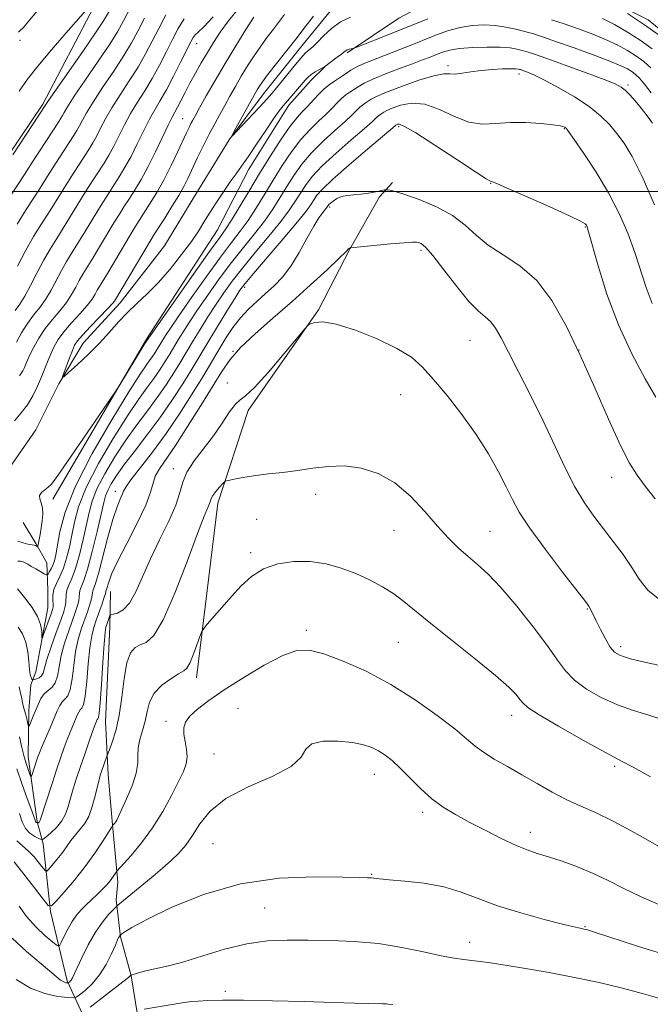
# Model space of a CAD drawing. Extents: x 2064800 to 2067700, y 302300 to 305200.
# Drawn here: x 2065218 to 2065357, y 302821 to 303038 of the extents above; entities that cross this region are included whole.
import ezdxf

# ---------------------------------------------------------------- set-up
doc = ezdxf.new("R2010")
doc.units = 0
doc.header["$MEASUREMENT"] = 0
doc.linetypes.add('rvrstm', pattern=[117.1, 50, -3.9, 0.5, -3.9, 0.5, -3.9, 0.5, -3.9, 50])
for name, color, linetype, lineweight in [('BREAKLINE DTM HARD', 7, 'Continuous', 0), ('CONTOUR INDEX', 41, 'Continuous', 13), ('CONTOUR INTERMEDIATE', 44, 'Continuous', 0), ('GRID LINE', 7, 'Continuous', 0), ('SPOT ELEVATION DTM', 2, 'Continuous', 13), ('STREAM - RIVER SINGLE LINE', 142, 'rvrstm', 0)]:
    doc.layers.add(name, color=color, linetype=linetype, lineweight=lineweight)

msp = doc.modelspace()

# ---------------------------------------------------------------- linework, layer by layer
at = {"layer": 'BREAKLINE DTM HARD'}
for points in [[(2065259.64, 303085.4, 1115.84), (2065245.99, 303070.69, 1113.54), (2065234.63, 303040.72, 1111.81), (2065223.37, 303019.25, 1110.27), (2065215.79, 303008.01, 1110.35), (2065208.17, 302993.93, 1109.7), (2065200.16, 302976.67, 1108.43), (2065195.08, 302967.52, 1108.05), (2065184.37, 302961.28, 1107.9)], [(2065290.4, 303030.53, 1094.2), (2065301.84, 303038.18, 1092.74), (2065318.61, 303047.18, 1091.78), (2065331.71, 303046.66, 1090.55), (2065343.73, 303044.38, 1089.86), (2065356.75, 303037.84, 1089.48), (2065367.27, 303029.2, 1089.36), (2065376.33, 303016.69, 1088.67), (2065386.41, 303001.33, 1089.02), (2065394.42, 302990.59, 1088.79), (2065405.6, 302978.41, 1088.52), (2065422.87, 302970.75, 1087.41), (2065433.79, 302965.65, 1086.75)], [(2065225.58, 302932.14, 1096.34), (2065246.22, 302967.4, 1095.85), (2065261.86, 302991.51, 1095), (2065268.76, 303004.89, 1094.55), (2065277.54, 303018.99, 1094.43), (2065282.47, 303024.53, 1094.51), (2065285.5, 303027.49, 1093.99)], [(2065257.2, 302892.69, 1114.57), (2065261.94, 302931.25, 1112.5), (2065268.58, 302951.71, 1110.39), (2065284.09, 302973.84, 1109.93), (2065290.99, 302987.22, 1108.05), (2065297.52, 302998.82, 1106.32), (2065300.39, 303001.98, 1105.67)], [(2065232.17, 302818.43, 1122.16), (2065228.72, 302825.91, 1117.71), (2065225.02, 302841.19, 1114.18), (2065223.43, 302856.09, 1110.45), (2065222.08, 302861.07, 1107.77), (2065220.13, 302875.27, 1105.16), (2065220.26, 302885.54, 1103.35), (2065220.69, 302891.2, 1102.63), (2065221.79, 302894.03, 1100.94), (2065224.45, 302908.16, 1099.09), (2065224.5, 302912.06, 1099.48), (2065224.22, 302918.09, 1096.75), (2065221.79, 302922.37, 1095.83), (2065219.02, 302927.01, 1095.18)], [(2065221.66, 302665.76, 1152.84), (2065223.62, 302680.26, 1149.62), (2065224.97, 302703.63, 1144.32), (2065225.81, 302713.54, 1140.75), (2065226.36, 302728.76, 1139.22), (2065228.65, 302741.84, 1138.8), (2065232.34, 302753.49, 1135.27), (2065235.65, 302763.37, 1134.35), (2065239.71, 302776.43, 1130.74), (2065242.31, 302785.96, 1130.7), (2065245.33, 302800.09, 1126.52), (2065245.79, 302808.95, 1126.71), (2065242.83, 302827.05, 1122.03), (2065240.46, 302835.59, 1120.11), (2065239.5, 302843.75, 1117.57), (2065239.91, 302847.64, 1116.5), (2065238.66, 302861.12, 1113.81), (2065237.73, 302871.41, 1112.66), (2065237.17, 302883.1, 1110.82), (2065238.14, 302904, 1110.67), (2065238.24, 302911.79, 1108.67)]]:
    msp.add_polyline3d(points, dxfattribs=at)
at = {"layer": 'CONTOUR INDEX', "flags": 128}
for points, elevation in [([(2065216.736, 303008.019), (2065223.997, 303019.133), (2065224.591, 303020.003), (2065232.148, 303030.829), (2065234.985, 303034.934), (2065236.767, 303037.624), (2065238.021, 303039.811)], 1110), ([(2065217.552, 302966.745), (2065218.677, 302968.802), (2065219.962, 302970.865), (2065221.317, 302972.684), (2065222.676, 302974.383), (2065223.98, 302976.178), (2065225.187, 302978.222), (2065227.442, 302982.538), (2065228.58, 302984.516), (2065229.786, 302986.463), (2065231.107, 302988.57), (2065232.561, 302990.954), (2065235.473, 302995.778), (2065236.728, 302997.793), (2065240.204, 303003.21), (2065241.468, 303005.305), (2065242.795, 303007.718), (2065244.171, 303010.471), (2065245.54, 303013.304), (2065246.835, 303015.882), (2065248.025, 303018.009), (2065249.226, 303020.023), (2065250.585, 303022.396), (2065252.179, 303025.412), (2065253.788, 303028.596), (2065255.969, 303032.984), (2065256.499, 303033.924), (2065256.96, 303034.502), (2065257.62, 303035.136), (2065258.813, 303036.303), (2065260.892, 303038.501)], 1100), ([(2065359.486, 303034.2), (2065355.98, 303036.749), (2065352.204, 303039.193)], 1090), ([(2065358.154, 302997.048), (2065355.428, 303003.263), (2065353.234, 303007.683), (2065351.468, 303010.614), (2065349.884, 303012.756), (2065348.235, 303014.708), (2065346.269, 303016.655), (2065343.736, 303018.679), (2065340.524, 303020.805), (2065337.093, 303022.826), (2065334.043, 303024.478), (2065331.837, 303025.57), (2065330.398, 303026.199), (2065329.508, 303026.534), (2065328.647, 303026.831), (2065328.424, 303026.896), (2065328.156, 303026.953), (2065327.601, 303026.996), (2065326.493, 303027.014), (2065324.665, 303026.988), (2065322.364, 303026.887), (2065319.94, 303026.675), (2065317.696, 303026.348), (2065315.762, 303026.022), (2065314.224, 303025.846), (2065313.046, 303025.886), (2065311.705, 303025.881), (2065309.559, 303025.487), (2065306.232, 303024.484), (2065302.415, 303023.142), (2065299.068, 303021.851), (2065296.912, 303020.917), (2065295.719, 303020.292), (2065294.425, 303019.453), (2065293.833, 303019.038), (2065293.223, 303018.53), (2065291.536, 303016.861), (2065289.984, 303015.417), (2065287.732, 303013.432), (2065285.109, 303011.062), (2065282.56, 303008.523), (2065280.43, 303005.994), (2065278.666, 303003.502), (2065277.114, 303001.039), (2065275.621, 302998.583), (2065274.036, 302996.076), (2065272.208, 302993.45), (2065270.03, 302990.642), (2065267.57, 302987.603), (2065264.937, 302984.29), (2065262.254, 302980.718), (2065259.691, 302977.134), (2065257.431, 302973.841), (2065255.615, 302971.088), (2065254.226, 302968.896), (2065253.208, 302967.232), (2065251.192, 302963.855), (2065250.278, 302962.375), (2065249.137, 302960.613), (2065247.816, 302958.701), (2065246.314, 302956.663), (2065244.451, 302954.093), (2065242.003, 302950.473), (2065238.894, 302945.531), (2065235.648, 302939.959), (2065232.936, 302934.693), (2065231.246, 302930.45), (2065230.339, 302927.078), (2065229.788, 302924.208), (2065229.238, 302921.544), (2065228.609, 302919.089), (2065227.89, 302916.924), (2065227.096, 302915.098), (2065226.354, 302913.547), (2065225.819, 302912.176), (2065225.594, 302910.921), (2065225.584, 302909.831), (2065225.64, 302908.983), (2065225.633, 302908.386), (2065225.493, 302907.781), (2065225.167, 302906.841), (2065223.539, 302902.313), (2065223.259, 302901.566), (2065223.156, 302901.485), (2065223.107, 302903.04), (2065222.864, 302904.502), (2065222.205, 302906.283), (2065221.025, 302908.243), (2065219.638, 302910.099), (2065218.459, 302911.531), (2065217.779, 302912.321)], 1100), ([(2065360.373, 302895.188), (2065356.311, 302896.11), (2065352.842, 302896.95), (2065350.632, 302897.615), (2065349.35, 302898.356), (2065348.414, 302899.514), (2065347.37, 302901.296), (2065346.278, 302903.37), (2065345.328, 302905.269), (2065343.97, 302908.039), (2065343.693, 302908.493), (2065342.923, 302909.522), (2065337.905, 302916.02), (2065334.096, 302921.045), (2065330.67, 302925.758), (2065328.359, 302929.282), (2065326.826, 302932.048), (2065325.461, 302934.811), (2065323.751, 302938.17), (2065321.569, 302942.086), (2065318.879, 302946.363), (2065315.723, 302950.773), (2065312.447, 302954.962), (2065309.472, 302958.542), (2065307.026, 302961.262), (2065304.574, 302963.402), (2065301.39, 302965.38), (2065297.035, 302967.473), (2065292.228, 302969.4), (2065287.974, 302970.743), (2065285.05, 302971.22), (2065283.311, 302971.096), (2065282.381, 302970.768), (2065281.838, 302970.457), (2065281.078, 302969.662), (2065276.566, 302964.213), (2065273.114, 302960.142), (2065270.041, 302956.749), (2065268.048, 302954.921), (2065266.821, 302954.039), (2065265.796, 302953.105), (2065264.507, 302951.347), (2065262.88, 302948.895), (2065260.936, 302946.102), (2065256.676, 302940.579), (2065255.073, 302938.108), (2065254.177, 302935.889), (2065253.573, 302933.592), (2065252.688, 302930.802), (2065251.113, 302927.238), (2065249.098, 302923.163), (2065247.061, 302918.973), (2065243.836, 302911.691), (2065242.45, 302909.182), (2065241.075, 302907.701), (2065239.832, 302907.007), (2065238.897, 302906.755), (2065238.383, 302906.638), (2065238.16, 302906.498), (2065238.036, 302906.215), (2065237.43, 302904.481), (2065237.256, 302903.889), (2065237.09, 302902.724), (2065236.883, 302900.25), (2065236.606, 302896.089), (2065236.299, 302891.278), (2065236.018, 302887.209), (2065235.807, 302884.921), (2065235.657, 302884.04), (2065235.548, 302883.836), (2065235.457, 302883.703), (2065235.363, 302883.504), (2065235.073, 302882.81), (2065234.775, 302882.043), (2065234.268, 302880.668), (2065233.508, 302878.533), (2065232.59, 302875.901), (2065231.645, 302873.145), (2065230.785, 302870.57), (2065230.042, 302868.244), (2065229.426, 302866.168), (2065228.916, 302864.336), (2065228.351, 302862.695), (2065227.538, 302861.178), (2065226.37, 302859.753), (2065225.092, 302858.522), (2065224.036, 302857.62), (2065223.424, 302857.144), (2065223.026, 302857.051), (2065222.502, 302857.261), (2065221.612, 302857.717), (2065220.527, 302858.456), (2065219.522, 302859.538), (2065218.791, 302861.006), (2065218.219, 302862.842)], 1110), ([(2065362.365, 302831.129), (2065354.627, 302833.517), (2065344.684, 302836.728), (2065343.153, 302837.201), (2065342.612, 302837.332), (2065342.045, 302837.442), (2065340.76, 302837.731), (2065338.147, 302838.365), (2065333.869, 302839.456), (2065328.67, 302840.884), (2065323.569, 302842.474), (2065319.312, 302844.055), (2065315.565, 302845.488), (2065311.721, 302846.639), (2065307.402, 302847.416), (2065303.133, 302847.892), (2065299.665, 302848.182), (2065297.533, 302848.381), (2065295.739, 302848.604), (2065294.924, 302848.654), (2065293.125, 302848.703), (2065289.442, 302848.787), (2065283.306, 302848.86), (2065275.451, 302848.531), (2065266.938, 302847.322), (2065258.761, 302844.97), (2065251.645, 302842.072), (2065246.248, 302839.435), (2065242.999, 302837.688), (2065241.417, 302836.724), (2065240.796, 302836.258), (2065240.325, 302835.846), (2065240.253, 302835.761), (2065240.172, 302835.644), (2065240.068, 302835.447), (2065239.834, 302834.928), (2065239.343, 302833.799), (2065238.498, 302831.896), (2065237.321, 302829.548), (2065235.869, 302827.211), (2065234.236, 302825.264), (2065232.666, 302823.791), (2065231.446, 302822.803), (2065230.716, 302822.287), (2065230.04, 302822.137), (2065228.839, 302822.226), (2065226.694, 302822.486), (2065223.829, 302823.098), (2065220.628, 302824.304), (2065217.467, 302826.207)], 1120)]:
    msp.add_lwpolyline(points, dxfattribs=dict(at, elevation=elevation))
at = {"layer": 'CONTOUR INTERMEDIATE', "flags": 128}
for points, elevation in [([(2065216.358, 302999.199), (2065219.293, 303003.682), (2065221.22, 303006.699), (2065226.805, 303015.269), (2065227.334, 303016.113), (2065227.664, 303016.701), (2065228.032, 303017.401), (2065228.781, 303018.663), (2065230.281, 303020.962), (2065232.719, 303024.532), (2065235.564, 303028.668), (2065238.105, 303032.427), (2065239.849, 303035.182), (2065241.174, 303037.568), (2065242.677, 303040.536)], 1108), ([(2065217.991, 303035.133), (2065218.39, 303035.433), (2065219.076, 303036.16), (2065220.456, 303037.773), (2065222.823, 303040.63)], 1114), ([(2065217.102, 302949.377), (2065218.59, 302951.161), (2065219.964, 302952.925), (2065221.159, 302954.903), (2065222.182, 302957.013), (2065223.06, 302959.091), (2065224.508, 302962.745), (2065225.162, 302964.334), (2065225.849, 302965.816), (2065226.726, 302967.325), (2065227.97, 302969.015), (2065229.666, 302970.969), (2065231.516, 302972.991), (2065233.13, 302974.813), (2065234.216, 302976.233), (2065234.888, 302977.313), (2065235.355, 302978.18), (2065235.83, 302979.003), (2065237.6, 302981.916), (2065242.6, 302990.318), (2065243.735, 302992.188), (2065244.617, 302993.592), (2065246.894, 302997.158), (2065248.456, 302999.726), (2065250.098, 303002.639), (2065251.66, 303005.706), (2065253.047, 303008.633), (2065254.996, 303012.875), (2065255.574, 303014.088), (2065256.006, 303014.956), (2065256.408, 303015.727), (2065256.973, 303016.76), (2065257.916, 303018.448), (2065259.39, 303021.063), (2065261.31, 303024.418), (2065263.535, 303028.205), (2065265.893, 303032.095), (2065268.104, 303035.653), (2065269.86, 303038.422)], 1096), ([(2065217.765, 302983.49), (2065219.528, 302986.897), (2065221.33, 302990.029), (2065223.06, 302992.805), (2065224.613, 302995.224), (2065225.927, 302997.318), (2065228.347, 303001.238), (2065229.722, 303003.397), (2065233.505, 303009.239), (2065234.401, 303010.709), (2065235.23, 303012.209), (2065236.102, 303013.936), (2065237.16, 303015.983), (2065238.558, 303018.422), (2065240.372, 303021.271), (2065242.395, 303024.345), (2065244.345, 303027.412), (2065246.014, 303030.297), (2065247.481, 303033.082), (2065248.897, 303035.909), (2065250.452, 303038.902)], 1104), ([(2065218.141, 303022.06), (2065219.965, 303024.704), (2065222.237, 303027.622), (2065225.239, 303031.183), (2065228.454, 303034.868), (2065232.848, 303039.849)], 1112), ([(2065218.209, 302959.296), (2065218.963, 302960.394), (2065219.331, 302961.181), (2065219.618, 302961.893), (2065219.979, 302962.745), (2065220.531, 302963.944), (2065221.367, 302965.627), (2065222.487, 302967.638), (2065223.87, 302969.748), (2065225.462, 302971.77), (2065227.092, 302973.68), (2065228.555, 302975.495), (2065229.702, 302977.227), (2065230.607, 302978.857), (2065231.399, 302980.359), (2065232.205, 302981.759), (2065234.353, 302985.243), (2065235.877, 302987.771), (2065239.037, 302993.048), (2065240.232, 302994.99), (2065241.247, 302996.59), (2065242.298, 302998.219), (2065243.554, 303000.195), (2065245.001, 303002.602), (2065246.578, 303005.472), (2065248.206, 303008.739), (2065250.973, 303014.612), (2065251.827, 303016.328), (2065253.038, 303018.535), (2065253.788, 303019.972), (2065254.711, 303021.773), (2065255.787, 303023.835), (2065256.992, 303026.056), (2065258.283, 303028.349), (2065259.612, 303030.63), (2065260.966, 303032.852), (2065262.467, 303035.121), (2065264.271, 303037.583), (2065266.459, 303040.298)], 1098), ([(2065308.198, 303038.062), (2065300.008, 303034.764), (2065292.542, 303031.807), (2065291.956, 303031.589), (2065291.681, 303031.519), (2065291.317, 303031.441), (2065290.871, 303031.329), (2065290.451, 303031.189), (2065290.118, 303031.012), (2065289.745, 303030.728), (2065289.157, 303030.254), (2065288.255, 303029.551), (2065285.425, 303027.425), (2065284.215, 303026.805), (2065283.356, 303026.325), (2065282.515, 303025.776), (2065281.821, 303025.189), (2065281.166, 303024.483), (2065278.237, 303021.031), (2065276.339, 303018.847), (2065275.452, 303017.732), (2065274.226, 303016.017), (2065272.474, 303013.42), (2065270.47, 303010.409), (2065268.603, 303007.635), (2065267.15, 303005.563), (2065265.937, 303003.891), (2065264.68, 303002.13), (2065263.178, 302999.928), (2065261.574, 302997.491), (2065260.094, 302995.166), (2065258.873, 302993.174), (2065257.655, 302991.234), (2065256.09, 302988.942), (2065253.937, 302986.039), (2065251.395, 302982.849), (2065248.772, 302979.843), (2065246.32, 302977.368), (2065244.069, 302975.276), (2065241.995, 302973.296), (2065240.046, 302971.203), (2065238.062, 302968.955), (2065235.86, 302966.553), (2065233.36, 302964.058), (2065230.922, 302961.764), (2065229.012, 302960.02), (2065227.979, 302959.114), (2065227.709, 302959.078), (2065227.97, 302959.881), (2065229.232, 302963.26), (2065229.866, 302964.921), (2065230.353, 302966.064), (2065230.968, 302967.02), (2065232.071, 302968.281), (2065233.869, 302970.168), (2065237.705, 302974.13), (2065238.731, 302975.238), (2065239.168, 302975.769), (2065247.239, 302989.385), (2065247.986, 302990.594), (2065250.222, 302994.095), (2065251.816, 302996.638), (2065253.295, 302999.089), (2065254.404, 303001.083), (2065255.297, 303002.868), (2065257.407, 303007.288), (2065258.727, 303009.99), (2065260.042, 303012.615), (2065261.234, 303014.915), (2065262.341, 303016.974), (2065263.436, 303018.959), (2065264.582, 303021.009), (2065265.801, 303023.146), (2065267.103, 303025.363), (2065268.489, 303027.64), (2065269.928, 303029.898), (2065271.382, 303032.042), (2065272.812, 303034.001), (2065274.184, 303035.786), (2065276.644, 303038.964)], 1094), ([(2065291.144, 303038.408), (2065288.982, 303037.368), (2065286.976, 303035.908), (2065285.241, 303034.299), (2065283.892, 303032.907), (2065282.997, 303032.011), (2065282.444, 303031.521), (2065281.722, 303031.013), (2065281.166, 303030.497), (2065280.181, 303029.393), (2065278.647, 303027.532), (2065274.248, 303022.054), (2065273.315, 303020.972), (2065272.039, 303019.578), (2065266.143, 303013.261), (2065265.169, 303012.243), (2065265.012, 303012.237), (2065265.538, 303013.238), (2065270.293, 303021.876), (2065270.67, 303022.522), (2065271.084, 303023.186), (2065271.753, 303024.142), (2065272.905, 303025.661), (2065276.854, 303030.659), (2065279.12, 303033.554), (2065281.202, 303036.285), (2065282.977, 303038.636)], 1092), ([(2065217.241, 302973.738), (2065218.268, 302975.103), (2065219.405, 302976.861), (2065220.673, 302979.216), (2065222.046, 302981.946), (2065223.485, 302984.718), (2065224.955, 302987.273), (2065226.423, 302989.634), (2065227.86, 302991.897), (2065229.244, 302994.136), (2065231.91, 302998.508), (2065233.225, 303000.595), (2065236.854, 303006.224), (2065237.934, 303008.007), (2065239.012, 303009.964), (2065241.35, 303014.644), (2065242.696, 303017.152), (2065244.199, 303019.64), (2065245.81, 303022.184), (2065247.465, 303024.904), (2065249.097, 303027.855), (2065250.634, 303030.839), (2065252.008, 303033.596), (2065253.21, 303035.943), (2065254.49, 303038.015)], 1102), ([(2065217.705, 302992.786), (2065219.697, 302995.976), (2065221.367, 302998.551), (2065222.61, 303000.5), (2065224.783, 303003.969), (2065226.218, 303006.2), (2065230.155, 303012.254), (2065230.868, 303013.411), (2065231.447, 303014.455), (2065232.067, 303015.668), (2065232.971, 303017.323), (2065234.419, 303019.692), (2065236.545, 303022.901), (2065238.979, 303026.507), (2065241.225, 303029.919), (2065242.932, 303032.74), (2065244.328, 303035.325), (2065245.787, 303038.223)], 1106), ([(2065357.44, 303021.716), (2065355.966, 303023.62), (2065354.825, 303024.942), (2065353.929, 303025.799), (2065353.12, 303026.41), (2065352.191, 303026.984), (2065350.737, 303027.693), (2065348.307, 303028.697), (2065344.669, 303030.081), (2065340.473, 303031.618), (2065336.59, 303033.004), (2065333.67, 303034.009), (2065331.481, 303034.712), (2065329.572, 303035.265), (2065327.565, 303035.784), (2065325.394, 303036.238), (2065323.065, 303036.563), (2065320.59, 303036.692), (2065317.995, 303036.568), (2065315.311, 303036.135), (2065312.563, 303035.364), (2065309.748, 303034.343), (2065303.914, 303032.011), (2065301.055, 303030.883), (2065296.218, 303029.018), (2065294.327, 303028.259), (2065292.698, 303027.505), (2065291.257, 303026.691), (2065289.956, 303025.851), (2065288.752, 303025.04), (2065287.602, 303024.284), (2065286.46, 303023.482), (2065285.281, 303022.503), (2065284.039, 303021.268), (2065281.619, 303018.656), (2065280.542, 303017.561), (2065279.377, 303016.283), (2065277.882, 303014.362), (2065275.896, 303011.476), (2065273.562, 303007.863), (2065271.103, 303003.901), (2065268.731, 302999.965), (2065266.621, 302996.423), (2065264.941, 302993.639), (2065263.706, 302991.728), (2065262.337, 302989.796), (2065260.104, 302986.7), (2065256.585, 302981.753), (2065246.188, 302966.953), (2065245.871, 302966.448), (2065240.121, 302956.986), (2065239.242, 302955.653), (2065227.987, 302939.253), (2065226.13, 302936.579), (2065225.173, 302935.32), (2065224.545, 302934.735), (2065223.81, 302934.207), (2065223.094, 302933.612), (2065222.657, 302932.947), (2065222.674, 302932.2), (2065222.963, 302931.31), (2065223.254, 302930.204), (2065223.335, 302928.844), (2065223.229, 302927.328), (2065223.018, 302925.787), (2065222.777, 302924.35), (2065222.275, 302921.782), (2065222.211, 302921.628), (2065222.129, 302921.66), (2065221.98, 302921.762), (2065221.75, 302921.883), (2065221.431, 302921.989), (2065221.009, 302922.062), (2065220.456, 302922.147), (2065219.735, 302922.308), (2065217.851, 302922.87)], 1096), ([(2065357.362, 303027.242), (2065355.781, 303028.599), (2065354.074, 303029.856), (2065352.195, 303031.054), (2065350.046, 303032.228), (2065347.512, 303033.415), (2065344.545, 303034.631), (2065341.37, 303035.821), (2065338.276, 303036.911), (2065335.47, 303037.852)], 1094), ([(2065357.634, 303031.399), (2065355.027, 303033.303), (2065352.2, 303035.123), (2065349.355, 303036.763), (2065346.717, 303038.132)], 1092), ([(2065357.714, 303015.064), (2065356.513, 303016.68), (2065355.198, 303018.375), (2065353.907, 303019.931), (2065352.724, 303021.253), (2065351.714, 303022.276), (2065350.82, 303022.999), (2065349.487, 303023.684), (2065347.034, 303024.66), (2065343.086, 303026.131), (2065338.495, 303027.805), (2065334.42, 303029.271), (2065331.726, 303030.219), (2065330.115, 303030.753), (2065328.998, 303031.081), (2065327.838, 303031.368), (2065326.319, 303031.613), (2065324.175, 303031.775), (2065321.285, 303031.816), (2065318.094, 303031.724), (2065315.192, 303031.495), (2065313.018, 303031.132), (2065311.416, 303030.67), (2065310.081, 303030.156), (2065308.718, 303029.612), (2065307.058, 303028.97), (2065304.845, 303028.136), (2065301.959, 303027.063), (2065298.847, 303025.88), (2065296.097, 303024.756), (2065294.148, 303023.827), (2065292.845, 303023.074), (2065291.013, 303021.869), (2065290.147, 303021.26), (2065289.252, 303020.516), (2065288.285, 303019.559), (2065287.164, 303018.391), (2065285.801, 303017.037), (2065284.137, 303015.497), (2065282.243, 303013.673), (2065280.221, 303011.442), (2065278.163, 303008.735), (2065276.114, 303005.683), (2065274.108, 303002.47), (2065272.176, 302999.274), (2065270.328, 302996.25), (2065268.574, 302993.545), (2065266.868, 302991.185), (2065264.953, 302988.699), (2065262.52, 302985.495), (2065259.419, 302981.236), (2065256.139, 302976.615), (2065253.327, 302972.582), (2065251.472, 302969.857), (2065250.416, 302968.243), (2065248.322, 302964.797), (2065247.731, 302963.884), (2065247.047, 302962.893), (2065246.205, 302961.732), (2065244.794, 302959.664), (2065242.318, 302955.791), (2065238.538, 302949.608), (2065234.266, 302942.19), (2065230.575, 302935.005), (2065228.271, 302929.237), (2065227.106, 302924.942), (2065226.209, 302919.845), (2065225.902, 302918.507), (2065225.585, 302917.569), (2065225.22, 302916.784), (2065224.858, 302916.138), (2065224.572, 302915.679), (2065224.39, 302915.446), (2065224.161, 302915.449), (2065223.687, 302915.691), (2065221.81, 302916.73), (2065220.824, 302917.298), (2065220.073, 302917.754), (2065219.501, 302918.086), (2065218.993, 302918.306), (2065218.448, 302918.427), (2065217.828, 302918.48)], 1098), ([(2065357.644, 302975.284), (2065356.32, 302978.821), (2065353.791, 302986.546), (2065352.242, 302990.75), (2065350.351, 302995.145), (2065348.032, 302999.687), (2065345.305, 303004.247), (2065342.598, 303008.356), (2065340.442, 303011.462), (2065339.215, 303013.193), (2065338.684, 303013.898), (2065338.462, 303014.104), (2065338.162, 303014.253), (2065337.401, 303014.443), (2065335.797, 303014.686), (2065333.124, 303014.968), (2065329.783, 303015.18), (2065326.332, 303015.187), (2065323.195, 303014.952), (2065320.258, 303014.826), (2065317.271, 303015.258), (2065314.061, 303016.502), (2065310.752, 303018.047), (2065307.545, 303019.187), (2065304.63, 303019.409), (2065302.17, 303018.971), (2065300.32, 303018.321), (2065299.167, 303017.82), (2065298.529, 303017.486), (2065297.837, 303017.038), (2065297.52, 303016.816), (2065297.194, 303016.544), (2065296.775, 303016.14), (2065295.908, 303015.331), (2065294.166, 303013.798), (2065291.327, 303011.368), (2065287.976, 303008.451), (2065284.899, 303005.603), (2065282.698, 303003.252), (2065281.218, 303001.322), (2065280.119, 302999.607), (2065279.065, 302997.891), (2065277.743, 302995.903), (2065275.842, 302993.356), (2065273.193, 302990.099), (2065270.187, 302986.506), (2065267.354, 302983.085), (2065265.089, 302980.201), (2065263.244, 302977.654), (2065261.534, 302975.101), (2065259.757, 302972.319), (2065258.036, 302969.549), (2065256.576, 302967.151), (2065253.588, 302962.147), (2065252.233, 302959.954), (2065250.543, 302957.342), (2065248.585, 302954.508), (2065246.422, 302951.594), (2065244.107, 302948.521), (2065241.688, 302945.155), (2065239.25, 302941.453), (2065237.029, 302937.727), (2065235.296, 302934.38), (2065234.222, 302931.663), (2065233.572, 302929.215), (2065233.011, 302926.524), (2065232.28, 302923.262), (2065231.418, 302919.832), (2065230.538, 302916.817), (2065229.744, 302914.654), (2065229.105, 302913.181), (2065228.684, 302912.087), (2065228.508, 302911.112), (2065228.452, 302909.359), (2065228.312, 302908.514), (2065227.957, 302907.348), (2065227.295, 302905.473), (2065226.3, 302902.689), (2065225.196, 302899.536), (2065224.269, 302896.739), (2065223.401, 302893.752), (2065223.072, 302893.133), (2065222.565, 302892.742), (2065221.982, 302892.496), (2065221.49, 302892.355), (2065221.21, 302892.292), (2065221.073, 302892.319), (2065220.961, 302892.46), (2065220.785, 302892.765), (2065220.579, 302893.398), (2065220.404, 302894.552), (2065220.282, 302896.328), (2065220.084, 302898.461), (2065219.638, 302900.597), (2065218.851, 302902.43), (2065217.925, 302903.862)], 1102), ([(2065358.465, 302954.618), (2065356.124, 302958.665), (2065353.178, 302964.167), (2065350.201, 302970.592), (2065347.678, 302977.342), (2065345.73, 302983.565), (2065343.631, 302991.049), (2065343.289, 302992.183), (2065343.138, 302992.537), (2065342.876, 302992.82), (2065341.87, 302993.412), (2065339.401, 302994.609), (2065335.118, 302996.556), (2065330.113, 302998.779), (2065325.843, 303000.648), (2065323.4, 303001.695), (2065322.425, 303002.085), (2065322.191, 303002.141), (2065321.977, 303002.213), (2065321.061, 303002.764), (2065318.726, 303004.279), (2065314.604, 303007.003), (2065309.74, 303010.199), (2065305.53, 303012.887), (2065303.028, 303014.334), (2065301.925, 303014.8), (2065301.572, 303014.79), (2065301.164, 303014.558), (2065301.02, 303014.43), (2065294.922, 303009.304), (2065290.842, 303005.84), (2065287.238, 303002.683), (2065284.965, 303000.511), (2065283.769, 302999.141), (2065283.124, 302998.176), (2065282.51, 302997.2), (2065281.45, 302995.729), (2065279.475, 302993.261), (2065276.355, 302989.556), (2065269.771, 302981.88), (2065267.924, 302979.684), (2065266.796, 302978.173), (2065265.637, 302976.361), (2065263.899, 302973.55), (2065261.846, 302970.202), (2065259.944, 302967.07), (2065255.984, 302960.438), (2065254.188, 302957.532), (2065251.949, 302954.071), (2065249.354, 302950.316), (2065246.531, 302946.525), (2065243.763, 302942.949), (2065241.372, 302939.837), (2065239.606, 302937.375), (2065238.411, 302935.496), (2065237.657, 302934.068), (2065237.197, 302932.876), (2065236.804, 302931.351), (2065236.234, 302928.84), (2065235.323, 302924.981), (2065234.227, 302920.574), (2065233.186, 302916.71), (2065232.392, 302914.21), (2065231.549, 302911.998), (2065231.421, 302911.302), (2065231.367, 302910.574), (2065231.264, 302909.734), (2065231.009, 302908.693), (2065230.565, 302907.317), (2065229.064, 302903.059), (2065228.172, 302900.342), (2065227.423, 302897.617), (2065226.934, 302895.161), (2065226.563, 302893.118), (2065226.099, 302891.598), (2065225.392, 302890.638), (2065224.534, 302889.963), (2065223.679, 302889.225), (2065222.945, 302888.162), (2065222.322, 302886.862), (2065221.244, 302884.242), (2065220.466, 302882.431), (2065220.285, 302882.041), (2065220.196, 302882.011), (2065220.122, 302882.318), (2065220.002, 302882.92), (2065219.832, 302883.71), (2065219.621, 302884.57), (2065219.129, 302886.291), (2065218.876, 302887.302), (2065218.635, 302888.487), (2065218.399, 302889.703), (2065218.16, 302890.76)], 1104), ([(2065358.265, 302932.174), (2065356.09, 302934.991), (2065354.314, 302937.385), (2065352.65, 302940.064), (2065350.665, 302943.975), (2065348.051, 302949.74), (2065344.993, 302956.695), (2065341.8, 302963.851), (2065338.695, 302970.357), (2065335.56, 302975.908), (2065332.193, 302980.336), (2065328.494, 302983.581), (2065324.781, 302986.022), (2065321.474, 302988.146), (2065318.825, 302990.337), (2065316.405, 302992.565), (2065313.615, 302994.696), (2065310.08, 302996.601), (2065306.329, 302998.175), (2065303.118, 302999.314), (2065301.018, 302999.964), (2065299.864, 303000.247), (2065299.307, 303000.333), (2065299.008, 303000.355), (2065298.662, 303000.312), (2065296.731, 302999.905), (2065295.119, 302999.599), (2065293.402, 302999.344), (2065290.388, 302999.07), (2065289.156, 302998.83), (2065288.124, 302998.396), (2065287.31, 302997.867), (2065286.731, 302997.387), (2065286.389, 302997.065), (2065286.216, 302996.873), (2065286.046, 302996.614), (2065285.887, 302996.398), (2065285.031, 302995.342), (2065284.209, 302994.185), (2065283.062, 302992.308), (2065281.574, 302989.607), (2065279.846, 302986.499), (2065278.009, 302983.525), (2065276.167, 302981.104), (2065274.326, 302979.146), (2065272.464, 302977.437), (2065270.574, 302975.779), (2065268.704, 302974.049), (2065266.914, 302972.139), (2065265.261, 302969.993), (2065263.767, 302967.747), (2065262.452, 302965.589), (2065260.019, 302961.459), (2065258.38, 302958.73), (2065256.158, 302955.128), (2065253.469, 302950.94), (2065250.508, 302946.597), (2065247.502, 302942.506), (2065242.766, 302936.359), (2065241.654, 302934.775), (2065241.163, 302933.872), (2065240.865, 302933.151), (2065240.402, 302932.134), (2065239.709, 302930.43), (2065238.796, 302927.673), (2065237.701, 302923.732), (2065235.627, 302915.746), (2065234.978, 302913.512), (2065234.415, 302911.909), (2065234.335, 302911.492), (2065234.258, 302910.945), (2065234.076, 302910.11), (2065233.706, 302908.872), (2065233.173, 302907.286), (2065231.827, 302903.429), (2065231.149, 302901.147), (2065230.576, 302898.495), (2065230.158, 302895.47), (2065229.808, 302892.504), (2065229.405, 302890.135), (2065228.863, 302888.732), (2065228.242, 302887.989), (2065227.635, 302887.429), (2065227.101, 302886.642), (2065226.551, 302885.473), (2065224.96, 302881.719), (2065223.166, 302877.54), (2065222.618, 302876.213), (2065222.267, 302875.285), (2065221.97, 302874.414), (2065220.982, 302871.39), (2065220.814, 302870.93), (2065220.69, 302870.931), (2065220.501, 302871.393), (2065220.169, 302872.308), (2065219.729, 302873.639), (2065219.244, 302875.338), (2065218.753, 302877.364), (2065218.202, 302879.694)], 1106), ([(2065359.355, 302909.957), (2065356.665, 302912.053), (2065354.801, 302914.448), (2065353.148, 302917.083), (2065351.224, 302919.89), (2065349.075, 302922.765), (2065346.879, 302925.595), (2065344.772, 302928.346), (2065342.712, 302931.3), (2065340.616, 302934.818), (2065338.41, 302939.157), (2065333.513, 302949.56), (2065330.818, 302955.06), (2065328.21, 302960.214), (2065325.989, 302964.539), (2065324.359, 302967.685), (2065323.14, 302969.823), (2065322.06, 302971.256), (2065320.857, 302972.339), (2065319.321, 302973.628), (2065317.253, 302975.731), (2065314.581, 302978.988), (2065311.741, 302982.681), (2065309.291, 302985.822), (2065307.655, 302987.673), (2065306.698, 302988.477), (2065306.148, 302988.723), (2065305.688, 302988.814), (2065304.823, 302988.806), (2065303.014, 302988.669), (2065299.98, 302988.395), (2065291.126, 302987.544), (2065291.059, 302987.527), (2065290.973, 302987.493), (2065290.885, 302987.434), (2065290.141, 302986.68), (2065288.661, 302985.248), (2065285.984, 302982.718), (2065282.382, 302979.388), (2065278.27, 302975.695), (2065274.059, 302972.032), (2065270.148, 302968.602), (2065266.93, 302965.565), (2065264.628, 302962.952), (2065262.785, 302960.301), (2065258.161, 302952.765), (2065255.255, 302948.137), (2065252.562, 302943.983), (2065249.041, 302938.805), (2065248.145, 302937.173), (2065247.646, 302935.619), (2065247.114, 302933.667), (2065246.049, 302930.822), (2065244.143, 302926.83), (2065241.849, 302922.376), (2065239.814, 302918.38), (2065238.53, 302915.558), (2065237.877, 302913.799), (2065237.421, 302912.222), (2065237.28, 302911.82), (2065237.249, 302911.683), (2065237.15, 302911.316), (2065236.887, 302910.486), (2065236.402, 302909.05), (2065235.144, 302905.439), (2065234.59, 302903.8), (2065234.125, 302901.953), (2065233.73, 302899.373), (2065233.382, 302895.78), (2065233.054, 302891.891), (2065232.712, 302888.672), (2065232.335, 302886.827), (2065231.95, 302886.014), (2065231.591, 302885.633), (2065231.279, 302885.172), (2065230.957, 302884.488), (2065229.384, 302880.76), (2065228.717, 302879.104), (2065228.05, 302877.332), (2065227.321, 302875.263), (2065226.446, 302872.665), (2065225.389, 302869.458), (2065222.75, 302861.309), (2065222.643, 302861.081), (2065222.522, 302860.934), (2065222.219, 302860.665), (2065222.178, 302860.655), (2065222.032, 302860.724), (2065221.92, 302860.8), (2065221.816, 302860.912), (2065221.714, 302861.135), (2065220.904, 302863.407), (2065219.917, 302866.118), (2065218.729, 302869.443), (2065217.639, 302872.679)], 1108), ([(2065360.196, 302883.389), (2065356.936, 302884.475), (2065353.503, 302885.523), (2065349.966, 302886.768), (2065346.432, 302888.375), (2065343.172, 302890.249), (2065340.493, 302892.227), (2065338.541, 302894.246), (2065336.799, 302896.632), (2065334.587, 302899.811), (2065331.445, 302903.994), (2065327.803, 302908.546), (2065324.309, 302912.616), (2065321.461, 302915.578), (2065319.139, 302917.698), (2065317.066, 302919.468), (2065314.996, 302921.326), (2065312.786, 302923.503), (2065310.32, 302926.181), (2065307.509, 302929.417), (2065304.369, 302932.777), (2065300.942, 302935.705), (2065297.287, 302937.758), (2065293.53, 302938.958), (2065289.815, 302939.441), (2065286.252, 302939.362), (2065282.827, 302938.945), (2065279.493, 302938.432), (2065276.229, 302938.016), (2065273.125, 302937.677), (2065270.296, 302937.345), (2065267.856, 302936.973), (2065265.906, 302936.608), (2065264.546, 302936.322), (2065263.8, 302936.142), (2065263.393, 302935.93), (2065262.979, 302935.502), (2065262.306, 302934.744), (2065261.516, 302933.814), (2065260.848, 302932.935), (2065260.471, 302932.271), (2065260.277, 302931.73), (2065260.09, 302931.16), (2065259.718, 302930.29), (2065258.922, 302928.374), (2065257.445, 302924.547), (2065255.164, 302918.409), (2065252.468, 302911.414), (2065249.875, 302905.482), (2065247.792, 302902.04), (2065246.168, 302900.547), (2065244.843, 302899.974), (2065243.684, 302899.384), (2065242.693, 302898.227), (2065241.9, 302896.051), (2065241.307, 302892.605), (2065240.793, 302888.459), (2065240.208, 302884.388), (2065239.457, 302881.035), (2065238.67, 302878.525), (2065238.031, 302876.855), (2065237.481, 302875.459), (2065236.312, 302872.103), (2065236.024, 302871.232), (2065235.743, 302870.252), (2065235.391, 302868.819), (2065234.9, 302866.729), (2065234.26, 302864.337), (2065233.473, 302862.141), (2065232.551, 302860.503), (2065231.548, 302859.259), (2065230.528, 302858.112), (2065229.538, 302856.83), (2065228.552, 302855.432), (2065227.526, 302854.002), (2065226.45, 302852.63), (2065225.449, 302851.442), (2065224.684, 302850.569), (2065224.242, 302850.13), (2065223.918, 302850.182), (2065223.435, 302850.773), (2065222.585, 302851.885), (2065221.443, 302853.262), (2065220.157, 302854.583), (2065218.858, 302855.658), (2065217.632, 302856.809)], 1112), ([(2065357.286, 302870.929), (2065353.472, 302873.021), (2065351.046, 302874.301), (2065349.103, 302875.289), (2065346.373, 302876.744), (2065342.027, 302879.169), (2065337.02, 302882.04), (2065332.754, 302884.576), (2065330.262, 302886.205), (2065329.107, 302887.185), (2065328.489, 302887.979), (2065327.653, 302889.031), (2065326.036, 302890.682), (2065323.123, 302893.251), (2065318.672, 302896.875), (2065313.536, 302900.951), (2065308.845, 302904.696), (2065302.932, 302909.581), (2065300.698, 302911.252), (2065298.196, 302912.824), (2065295.384, 302914.324), (2065292.342, 302915.71), (2065289.137, 302916.927), (2065285.782, 302917.863), (2065282.276, 302918.391), (2065278.66, 302918.401), (2065275.142, 302917.86), (2065271.972, 302916.75), (2065269.321, 302915.087), (2065267.051, 302913.01), (2065264.945, 302910.688), (2065259.591, 302904.556), (2065258.808, 302903.624), (2065258.391, 302902.921), (2065257.982, 302901.846), (2065257.318, 302900.003), (2065256.502, 302897.829), (2065255.732, 302895.965), (2065255.116, 302894.867), (2065254.411, 302894.237), (2065253.286, 302893.59), (2065251.55, 302892.539), (2065249.582, 302891.087), (2065247.904, 302889.335), (2065246.892, 302887.382), (2065246.343, 302885.309), (2065245.914, 302883.192), (2065245.349, 302881.106), (2065244.768, 302879.119), (2065244.382, 302877.295), (2065244.305, 302875.633), (2065244.272, 302873.876), (2065243.921, 302871.701), (2065243.017, 302868.94), (2065241.823, 302866.046), (2065240.73, 302863.628), (2065240.033, 302862.132), (2065239.656, 302861.37), (2065239.429, 302860.989), (2065239.217, 302860.702), (2065238.748, 302860.15), (2065238.474, 302859.726), (2065236.571, 302856.708), (2065234.824, 302854.079), (2065232.682, 302851.101), (2065230.308, 302848.105), (2065228.05, 302845.438), (2065226.303, 302843.446), (2065225.29, 302842.439), (2065224.549, 302842.559), (2065223.441, 302843.912), (2065221.535, 302846.441), (2065219.203, 302849.458), (2065217.021, 302852.119)], 1114), ([(2065363.165, 302853.223), (2065353.837, 302858.542), (2065349.052, 302861.143), (2065345.142, 302863.029), (2065341.882, 302864.453), (2065338.821, 302865.841), (2065335.605, 302867.521), (2065332.265, 302869.415), (2065328.927, 302871.343), (2065325.728, 302873.155), (2065322.844, 302874.813), (2065320.462, 302876.307), (2065318.62, 302877.691), (2065316.755, 302879.281), (2065314.152, 302881.458), (2065310.294, 302884.453), (2065305.443, 302887.9), (2065300.059, 302891.287), (2065294.598, 302894.175), (2065289.515, 302896.431), (2065285.262, 302897.999), (2065282.079, 302898.809), (2065279.348, 302898.74), (2065276.233, 302897.657), (2065272.163, 302895.539), (2065267.62, 302892.827), (2065263.346, 302890.08), (2065259.943, 302887.746), (2065257.454, 302885.841), (2065255.782, 302884.277), (2065254.821, 302882.948), (2065254.423, 302881.685), (2065254.436, 302880.305), (2065254.695, 302878.686), (2065255.002, 302876.949), (2065255.151, 302875.279), (2065254.96, 302873.761), (2065254.356, 302872.089), (2065253.294, 302869.861), (2065251.751, 302866.814), (2065249.797, 302863.25), (2065247.527, 302859.613), (2065245.084, 302856.307), (2065242.796, 302853.577), (2065239.672, 302850.111), (2065239.489, 302849.844), (2065239.241, 302849.452), (2065238.882, 302848.916), (2065238.428, 302848.291), (2065237.884, 302847.618), (2065237.21, 302846.865), (2065236.358, 302845.984), (2065235.302, 302844.946), (2065232.939, 302842.663), (2065231.827, 302841.544), (2065230.786, 302840.355), (2065229.793, 302838.96), (2065228.843, 302837.305), (2065228.012, 302835.65), (2065227.399, 302834.338), (2065227.018, 302833.657), (2065226.552, 302833.678), (2065225.601, 302834.42), (2065223.91, 302835.86), (2065221.809, 302837.815), (2065219.769, 302840.061), (2065218.151, 302842.397)], 1116), ([(2065360.139, 302842.293), (2065355.362, 302844.339), (2065351.375, 302846.256), (2065347.945, 302848.012), (2065344.652, 302849.608), (2065341.201, 302851.039), (2065337.797, 302852.269), (2065334.775, 302853.257), (2065332.326, 302854.013), (2065330.085, 302854.767), (2065327.543, 302855.805), (2065324.354, 302857.316), (2065320.803, 302859.119), (2065317.336, 302860.935), (2065314.295, 302862.575), (2065311.603, 302864.201), (2065309.082, 302866.061), (2065306.603, 302868.304), (2065304.241, 302870.676), (2065302.123, 302872.823), (2065300.334, 302874.475), (2065298.786, 302875.691), (2065297.349, 302876.615), (2065295.862, 302877.367), (2065294.051, 302877.977), (2065291.609, 302878.451), (2065288.423, 302878.761), (2065285.147, 302878.74), (2065282.628, 302878.186), (2065281.342, 302876.967), (2065280.29, 302875.227), (2065278.106, 302873.181), (2065273.888, 302870.996), (2065268.6, 302868.654), (2065263.676, 302866.094), (2065260.21, 302863.307), (2065257.958, 302860.506), (2065256.339, 302857.96), (2065254.852, 302855.86), (2065253.317, 302854.083), (2065251.633, 302852.431), (2065249.735, 302850.742), (2065247.694, 302849.021), (2065239.922, 302842.579), (2065239.467, 302842.162), (2065238.88, 302841.571), (2065237.864, 302840.502), (2065236.496, 302838.866), (2065234.944, 302836.63), (2065233.377, 302833.857), (2065231.962, 302831.01), (2065229.839, 302826.435), (2065229.625, 302826.075), (2065229.418, 302825.828), (2065229.22, 302825.642), (2065228.973, 302825.451), (2065228.887, 302825.432), (2065228.735, 302825.443), (2065228.448, 302825.49), (2065227.978, 302825.664), (2065227.28, 302826.078), (2065226.285, 302826.848), (2065224.814, 302828.091), (2065219.757, 302832.412), (2065216.569, 302835.296)], 1118), ([(2065359.84, 302821.875), (2065355.745, 302823.047), (2065351.098, 302824.28), (2065345.986, 302825.509), (2065340.543, 302826.678), (2065334.964, 302827.734), (2065329.702, 302828.638), (2065325.273, 302829.354), (2065322.038, 302829.861), (2065319.721, 302830.2), (2065317.892, 302830.428), (2065316.124, 302830.616), (2065314.006, 302830.901), (2065311.132, 302831.433), (2065307.222, 302832.294), (2065302.5, 302833.278), (2065297.314, 302834.111), (2065291.989, 302834.59), (2065286.748, 302834.79), (2065281.793, 302834.859), (2065277.233, 302834.884), (2065272.836, 302834.696), (2065268.281, 302834.066), (2065263.392, 302832.871), (2065258.586, 302831.417), (2065254.424, 302830.116), (2065251.313, 302829.276), (2065249.052, 302828.789), (2065247.286, 302828.442), (2065245.738, 302828.071), (2065244.44, 302827.703), (2065242.816, 302827.185), (2065242.783, 302827.16), (2065242.704, 302827.079), (2065242.227, 302826.683), (2065240.961, 302825.675), (2065233.827, 302820.089)], 1122), ([(2065300.491, 302820.658), (2065299.454, 302820.758), (2065299.091, 302820.805), (2065298.791, 302820.829), (2065298.219, 302820.845), (2065295.169, 302820.905), (2065292.042, 302820.983), (2065287.346, 302821.12), (2065280.98, 302821.322), (2065273.967, 302821.528), (2065267.611, 302821.663), (2065262.921, 302821.672), (2065259.736, 302821.586), (2065257.598, 302821.459), (2065256.111, 302821.336), (2065255.109, 302821.23), (2065254.07, 302821.084), (2065245.708, 302819.698)], 1124)]:
    msp.add_lwpolyline(points, dxfattribs=dict(at, elevation=elevation))
at = {"layer": 'GRID LINE', "flags": 128}
msp.add_lwpolyline([(2065000, 303000), (2067500, 303000)], dxfattribs=at)
at = {"layer": 'SPOT ELEVATION DTM'}
for p in [(2065218.36, 303033.28, 1113.7), (2065257.24, 303032.57, 1099.3), (2065312.66, 303027.73, 1099.6), (2065328.28, 303025.85, 1100.5), (2065352.31, 303023.48, 1097.7), (2065254.19, 303016.01, 1096.9), (2065301.76, 303014.26, 1104.3), (2065338.26, 303013.84, 1102.1), (2065322.06, 303001.75, 1104.06), (2065286.58, 302996.53, 1106.3), (2065342.9, 302992.17, 1104.1), (2065306.71, 302987.02, 1108.32), (2065267.82, 302978.83, 1104.4), (2065317.5, 302967.17, 1108.9), (2065265.3, 302964.74, 1108), (2065341.54, 302965.03, 1106), (2065264.04, 302957.72, 1109.6), (2065302.18, 302955.17, 1110.75), (2065252.14, 302938.87, 1109.5), (2065348.73, 302936.94, 1106.7), (2065239.31, 302933.85, 1105.4), (2065283.47, 302933.18, 1112.6), (2065270.48, 302927.69, 1113.1), (2065300.73, 302925.25, 1112.83), (2065321.88, 302925.06, 1111.1), (2065269.14, 302920.33, 1113.7), (2065343.37, 302907.89, 1110.1), (2065281.4, 302903.21, 1115.6), (2065301.71, 302900.57, 1114.9), (2065350.69, 302899.59, 1109.6), (2065266.36, 302885.98, 1117.4), (2065326.66, 302884.43, 1114.6), (2065250.54, 302883.16, 1115.5), (2065261.08, 302875.95, 1117), (2065296.4, 302871.48, 1118.7), (2065349.38, 302873.22, 1114.3), (2065307.03, 302863.09, 1118.4), (2065330.81, 302858.69, 1117.4), (2065260.88, 302856.14, 1119.1), (2065295.79, 302849.36, 1119.9), (2065272.27, 302841.97, 1120.98), (2065342.87, 302837.84, 1119.9), (2065317.44, 302834.4, 1121.3), (2065263.55, 302823.58, 1123.7)]:
    msp.add_point(p, dxfattribs=at)
at = {"layer": 'STREAM - RIVER SINGLE LINE'}
msp.add_polyline3d([(2065213.27, 302935.15, 1095.22), (2065221.79, 302947.43, 1094.41), (2065226.87, 302957.59, 1094.11), (2065232.25, 302966.51, 1093.2), (2065240.42, 302975.39, 1093.44), (2065250.19, 302987.97, 1092.53), (2065256.51, 302998.43, 1092.67), (2065264.42, 303011.34, 1092.03), (2065271.99, 303021.47, 1091.26), (2065280.8, 303032.51, 1091.29), (2065288.04, 303041.4, 1091.06)], dxfattribs=at)

doc.saveas('drawing.dxf')
